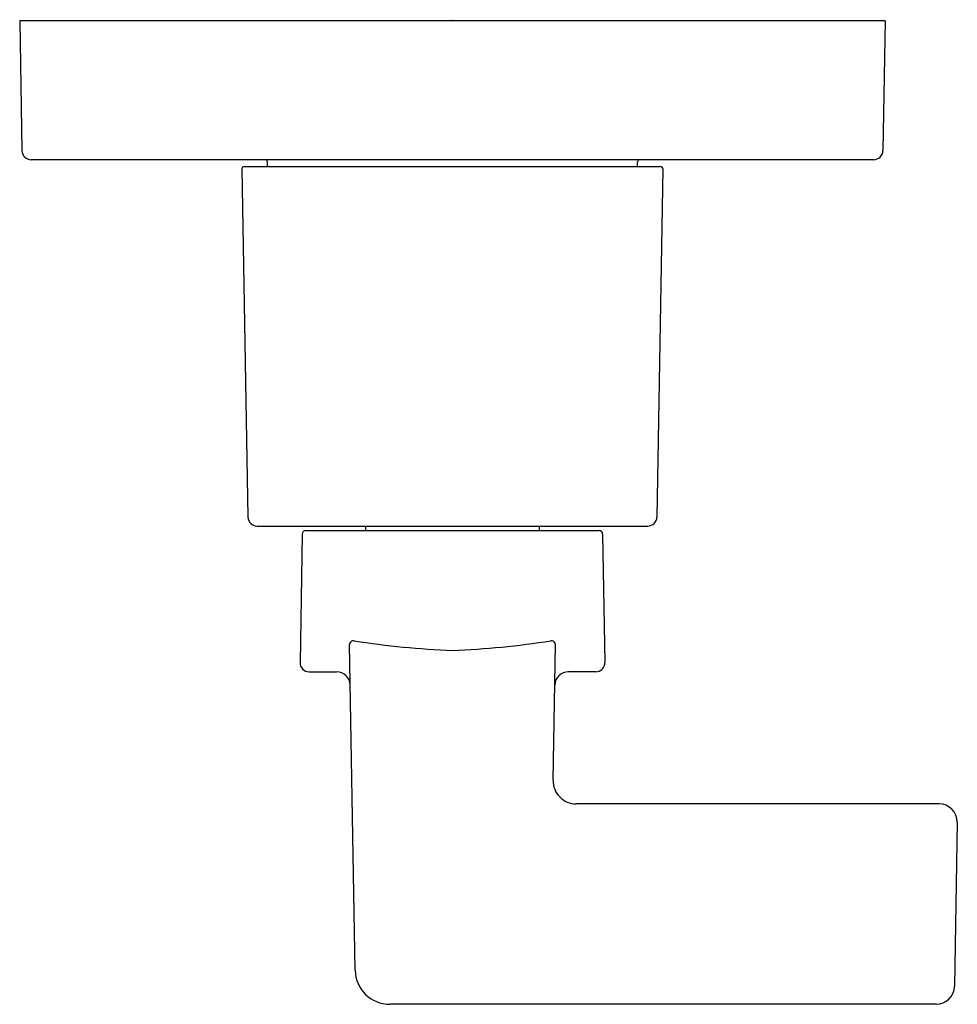
# Model space of a CAD drawing. Extents: x 6120.69 to 6124.74, y 314.34 to 318.59.
import ezdxf

# ---------------------------------------------------------------- set-up
doc = ezdxf.new("R2010")
doc.units = 0
doc.header["$LTSCALE"] = 0.64311
doc.layers.get('0').update_dxf_attribs({"color": 255, "linetype": 'CONTINUOUS'})
doc.layers.get('DEFPOINTS').update_dxf_attribs({"linetype": 'CONTINUOUS'})
doc.styles.get("Standard").update_dxf_attribs({"font": 'txt', "width": 0.8})

msp = doc.modelspace()

# ---------------------------------------------------------------- linework, layer by layer
for p, q in [((6120.6927, 318.5852), (6120.7025, 318.0245)), ((6124.4329, 318.5852), (6120.6927, 318.5852)), ((6124.4329, 318.5852), (6124.4231, 318.0245)), ((6124.3831, 317.9852), (6120.7425, 317.9852)), ((6121.653, 317.9452), (6121.6793, 316.4407)), ((6121.663, 317.9552), (6123.4626, 317.9552)), ((6121.7633, 317.9552), (6121.763, 317.9754)), ((6123.3623, 317.9552), (6123.3626, 317.9754)), ((6123.4726, 317.9452), (6123.4464, 316.4407)), ((6121.7186, 316.402), (6123.407, 316.402)), ((6121.9138, 316.3673), (6121.9041, 315.8122)), ((6121.9288, 316.382), (6123.1968, 316.382)), ((6122.1878, 316.402), (6122.1878, 316.382)), ((6122.9378, 316.402), (6122.9378, 316.382)), ((6123.2118, 316.3673), (6123.2215, 315.8122)), ((6122.1423, 314.4825), (6122.1177, 315.8895)), ((6122.9977, 315.303), (6123.0079, 315.8895)), ((6121.9435, 315.7721), (6122.0617, 315.7721)), ((6123.1821, 315.7721), (6123.0639, 315.7721)), ((6124.6657, 315.2012), (6123.0976, 315.2012)), ((6124.7445, 315.1224), (6124.7321, 314.4125)), ((6124.6533, 314.3351), (6122.2923, 314.3351))]:
    msp.add_line(p, q)
for centre, radius, start, end in [((6120.7425, 318.0252), 0.04, 181, 270), ((6124.3831, 318.0252), 0.04, 270, 359), ((6121.753, 317.9752), 0.01, 1.1307, 89.9456), ((6123.3727, 317.9752), 0.01, 90.0544, 178.8693), ((6121.663, 317.9452), 0.01, 90, 180), ((6123.4626, 317.9452), 0.01, 0, 90), ((6121.7186, 316.4414), 0.0394, 180.9999, 270), ((6123.407, 316.4414), 0.0394, 270, 359.0001), ((6121.9288, 316.367), 0.015, 90, 179), ((6123.1968, 316.367), 0.015, 1, 90), ((6122.1352, 315.8884), 0.0175, 81.3844, 176.3901), ((6122.7559, 319.9851), 4.126, 261.3842, 267.3178), ((6122.3697, 319.9851), 4.126, 272.6822, 278.6158), ((6122.9905, 315.8884), 0.0175, 3.6099, 98.6156), ((6121.9435, 315.8115), 0.0394, 179, 270), ((6123.1821, 315.8115), 0.0394, 270, 1), ((6122.0617, 315.713), 0.0591, 1, 90), ((6123.0639, 315.713), 0.0591, 90, 179), ((6123.0976, 315.3012), 0.1, 179, 270), ((6124.6657, 315.1224), 0.0788, 0, 90), ((6122.2923, 314.4851), 0.15, 181, 270), ((6124.6533, 314.4139), 0.0788, 270, 359.0019)]:
    msp.add_arc(centre, radius, start, end)

# ---------------------------------------------------------------- texts
at = {"layer": 'DEFPOINTS'}
for tag, p, s in [('TRADENAME', (6122.559, 318.5874), 'GUISE'), ('MODELNUMBER', (6122.5591, 318.5891), 'P34243-LV'), ('PRODUCT', (6122.5591, 318.5858), 'VALVE TRIM')]:
    msp.add_attdef(tag, p, s, height=0.001, dxfattribs=at)

doc.saveas('drawing.dxf')
